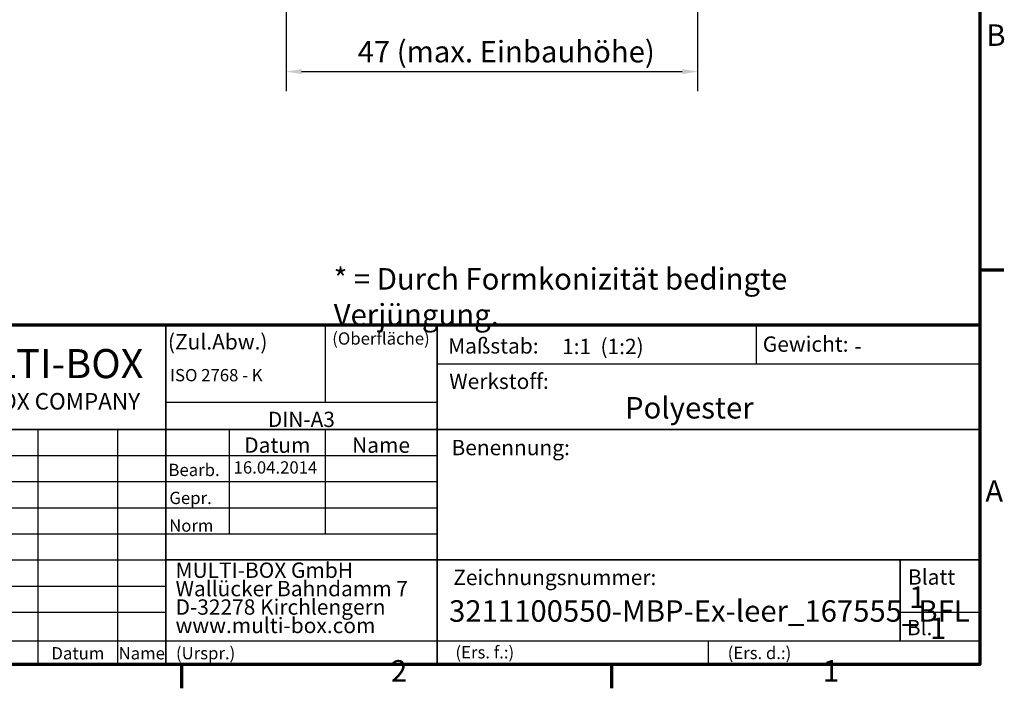
# Model space of a CAD drawing. Units: millimetres. Extents: x 0 to 420, y 0 to 297.
# Drawn here: x 254 to 414, y 6 to 115 of the extents above; entities that cross this region are included whole.
import ezdxf
from ezdxf.enums import TextEntityAlignment as Align

# ---------------------------------------------------------------- set-up
doc = ezdxf.new("R2010")
doc.units = ezdxf.units.MM
doc.layers.get('0').update_dxf_attribs({"lineweight": 25})
for name, color, linetype, lineweight in [('1 Unterteil UT', 7, 'Continuous', 25), ('Bemaßung (ISO)', 7, 'Continuous', 25), ('Rahmen (ISO)', 7, 'Continuous', 70), ('SCHRIFT-05', 7, 'Continuous', 50), ('Symbol (ISO)', 7, 'Continuous', 25), ('Symbole(DIN)', 7, 'Continuous', 25)]:
    doc.layers.add(name, color=color, linetype=linetype, lineweight=lineweight)
for name, color, linetype, lineweight, true_color in [('XKANTEN-025', 5, 'Continuous', 25, 0x0000ff), ('XKANTEN-035', 80, 'Continuous', 35, 0x3fff00), ('XKANTEN-07', 3, 'Continuous', 70, 0x00ff00)]:
    doc.layers.add(name, color=color, linetype=linetype, lineweight=lineweight, true_color=true_color)
doc.styles.add('3_5mm', font='arial.ttf')
doc.styles.add('ACA_NORM', font='romans.shx')
doc.styles.add('Notiztext (DIN)', font='isocpeur.ttf')
doc.styles.add('Textstil15', font='arial.ttf')
doc.styles.add('Textstil17', font='arial.ttf')
doc.styles.add('Textstil18', font='arial.ttf')
doc.styles.add('Textstil19', font='arial.ttf')
doc.styles.add('Textstil20', font='arial.ttf')
doc.styles.add('Textstil22', font='arial.ttf')
doc.dimstyles.new('Standard (DIN)', dxfattribs={"dimtxt": 3.5, "dimasz": 2.5, "dimexe": 3.175, "dimexo": 0.8, "dimgap": 0.8, "dimtad": 1, "dimrnd": 1e-08, "dimzin": 0, "dimtxsty": 'Notiztext (DIN)', "dimcen": 0.09, "dimdle": 10, "dimclrd": 256, "dimclre": 256, "dimclrt": 256, "dimadec": 0, "dimazin": 0, "dimtfac": 1, "dimtmove": 0, "dimatfit": 3, "dimfxl": 1, "dimtolj": 1, "dimtzin": 0, "dimlwd": -1, "dimlwe": -1, "dimarcsym": 0})

# ---------------------------------------------------------------- blocks, each defined once
blk = doc.blocks.new('Ränder Standardrahmen')
at = {"layer": 'Rahmen (ISO)'}
for p, q in [((410, 74.25), (413.9, 74.25)), ((280, 10), (280, 6.1)), ((350, 10), (350, 6.1))]:
    blk.add_line(p, q, dxfattribs=at)
at = {"layer": 'Rahmen (ISO)', "flags": 128}
blk.add_lwpolyline([(10, 10), (10, 287), (410, 287), (410, 10), (10, 10)], dxfattribs=at)
at = {"layer": 'Rahmen (ISO)', "char_height": 3.5, "attachment_point": 7, "style": 'Notiztext (DIN)'}
for s, insert in [('B', (411.05, 109.63)), ('A', (410.88, 35.38)), ('2', (314.08, 6.1)), ('1', (384.42, 6.1))]:
    blk.add_mtext(s, dxfattribs=dict(at, insert=insert))
blk = doc.blocks.new('Schriftfelder MB Schriftfeld')
at = {"layer": '1 Unterteil UT'}
for p in [(326.63, 161.23), (139.43, 105.98)]:
    blk.add_line(p, (326.63, 105.98), dxfattribs=at)
at = {"layer": 'Bemaßung (ISO)', "color": 7}
for p, q in [((220.03, 148.66), (220.03, 161.23)), ((220.03, 127.23), (220.03, 144.23))]:
    blk.add_line(p, q, dxfattribs=at)
at = {"layer": 'Bemaßung (ISO)'}
blk.add_line((194.03, 148.66), (238.23, 148.66), dxfattribs=at)
at = {"layer": 'XKANTEN-025', "color": 7}
for p, q in [((290.23, 154.85), (290.23, 161.23)), ((326.63, 154.85), (238.23, 154.85)), ((173.23, 144.23), (173.23, 105.98)), ((186.23, 105.98), (186.23, 144.23)), ((204.43, 127.23), (204.43, 144.23)), ((139.43, 139.98), (238.23, 139.98)), ((139.43, 135.73), (238.23, 135.73)), ((139.43, 131.48), (238.23, 131.48)), ((139.43, 127.23), (238.23, 127.23)), ((139.43, 122.98), (194.03, 122.98)), ((139.43, 118.73), (194.03, 118.73)), ((139.43, 114.48), (194.03, 114.48)), ((313.63, 114.48), (326.63, 114.48)), ((139.43, 109.82), (326.63, 109.82)), ((282.43, 105.98), (282.43, 109.82))]:
    blk.add_line(p, q, dxfattribs=at)
at = {"layer": 'XKANTEN-035', "color": 7}
for p, q in [((194.03, 105.98), (194.03, 161.23)), ((238.23, 105.98), (238.23, 161.23)), ((326.63, 144.23), (139.43, 144.23)), ((194.03, 122.98), (326.63, 122.98)), ((313.63, 109.82), (313.63, 122.98))]:
    blk.add_line(p, q, dxfattribs=at)
at = {"layer": 'XKANTEN-07', "color": 7}
blk.add_line((326.63, 161.23), (139.43, 161.23), dxfattribs=at)
at = {"layer": 'SCHRIFT-05', "color": 7}
for s, height, style, p in [('MULTI-BOX', 4.73, 'Textstil19', (173.34, 154.95)), ('THE BOX COMPANY', 2.684, 'Textstil18', (173.34, 148.82))]:
    blk.add_text(s, height=height, dxfattribs=dict(at, style=style)).set_placement(p, align=Align.MIDDLE_CENTER)
at = {"layer": 'SCHRIFT-05', "color": 7, "style": 'Textstil20'}
for s, p in [('MULTI-BOX GmbH', (195.64, 120.06)), ('Wallücker Bahndamm 7', (195.64, 117.06)), ('D-32278 Kirchlengern', (195.64, 114.06)), ('www.multi-box.com', (195.64, 111.06))]:
    blk.add_text(s, height=2.5, dxfattribs=at).set_placement(p)
at = {"layer": 'SCHRIFT-05', "color": 7, "attachment_point": 5, "style": 'ACA_NORM'}
for s, insert, char_height, line_spacing_factor in [('\\fArial|b0|i0;\\H2.5000;(Zul.Abw.)', (202.5, 158.5), 2.5, 0.415), ('\\fArial|b0|i0;\\H2.0000;(Oberfläche)', (229.09, 159.04), 2, 0.3984), ('\\fArial|b0|i0;\\H2.5000;Datum', (212.21, 141.68), 2.5, 0.415), ('\\fArial|b0|i0;\\H2.5000;Name', (229.1, 141.68), 2.5, 0.415), ('\\fArial|b0|i0;\\H2.0000;Bearb.', (198.65, 137.64), 2, 0.415), ('\\fArial|b0|i0;\\H2.0000;Gepr.', (198.08, 133.08), 2, 0.415), ('\\fArial|b0|i0;\\H2.0000;Norm', (198.2, 128.58), 2, 0.415), ('\\fArial|b0|i0;\\H2.5000;Blatt', (318.76, 120.2), 2.5, 0.415), ('\\fArial|b0|i0;\\H2.5000;Bl.', (316.81, 111.97), 2.5, 0.415), ('\\fArial|b0|i0;\\H2.0000;(Ers. f.:)', (246, 107.94), 2, 0.415), ('\\fArial|b0|i0;\\H2.0000;(Ers. d.:)', (290.73, 107.83), 2, 0.415), ('\\fArial|b0|i0;\\H2.0000;Datum', (179.73, 107.78), 2, 0.415), ('\\fArial|b0|i0;\\H2.0000;Name', (190.13, 107.78), 2, 0.415), ('\\fArial|b0|i0;\\H2.0000;(Urspr.)', (200.53, 107.8), 2, 0.415)]:
    blk.add_mtext(s, dxfattribs=dict(at, insert=insert, char_height=char_height, line_spacing_factor=line_spacing_factor))
at = {"layer": 'SCHRIFT-05', "color": 7, "insert": (194.75, 154.07), "char_height": 2, "width": 24.7648, "attachment_point": 1, "style": 'ACA_NORM'}
blk.add_mtext('\\fArial|b0|i0;\\H2.0000;ISO 2768 - K\\P', dxfattribs=at)
at = {"layer": 'SCHRIFT-05', "color": 7, "insert": (216.13, 145.87), "char_height": 2.4873, "width": 43.2481, "attachment_point": 5, "line_spacing_factor": 0.415, "style": 'ACA_NORM'}
blk.add_mtext('\\fArial|b0|i0;\\H2.4873;DIN-A3', dxfattribs=at)
at = {"layer": 'SCHRIFT-05', "color": 7, "style": 'Textstil17'}
blk.add_attdef('<Oberfläche>', text='', height=2.53, dxfattribs=at).set_placement((221.19, 155.9), align=Align.TOP_LEFT)
at = {"layer": 'Symbole(DIN)', "color": 7, "attachment_point": 1, "style": '3_5mm'}
for s, insert, char_height in [('\\fArial|b0|i0;\\H2.5000;Maßstab:', (240.02, 159.09), 2.5), ('\\fArial|b0|i0;\\H2.5000;Gewicht:', (291.28, 159.38), 2.5), ('\\fArial|b0|i0;\\H2.5000;Werkstoff:', (240.21, 153.32), 2.5), ('Polyester', (268.84, 149.51), 3.5), ('\\fArial|b0|i0;\\H2.5000;Benennung:', (240.57, 142.53), 2.5), ('\\fArial|b0|i0;\\H2.5000;Zeichnungsnummer:', (240.86, 121.38), 2.5)]:
    blk.add_mtext(s, dxfattribs=dict(at, insert=insert, char_height=char_height))
at = {"layer": 'Symbole(DIN)', "color": 7}
for tag, p, height, style in [('<Maßstab>_001', (258.58, 156.5), 2.5, 'Textstil20'), ('MASSE\\P3;_001', (306.2, 156.56), 2.5, 'Textstil20'), ('ERSTELLUNGSDATUM_001', (205.09, 137.04), 2, 'Textstil15'), ('BEZEICHNUNG_001', (239.48, 130.02), 5, 'Textstil22'), ('Blattnummer_001', (315.11, 115.17), 3.5, '3_5mm'), ('BAUTEILNUMMER_001', (240.18, 112.91), 3.5, '3_5mm'), ('<Anzahl_Blätter_des_Dokument>_001', (318.5, 110.1), 3.5, '3_5mm')]:
    blk.add_attdef(tag, p, '', height=height, dxfattribs=dict(at, style=style))
at = {"layer": 'Symbole(DIN)', "color": 7, "style": 'Textstil15'}
for tag, p in [('<Prüfdatum>', (205.53, 134.89)), ('<Prüfer>', (221.53, 135.02)), ('<ursprungszeichnung>', (207.95, 109.19)), ('<ersetzt_fuer>', (253.01, 109.06)), ('<ersetzt_durch>', (298.12, 109.06))]:
    blk.add_attdef(tag, text='', height=2, dxfattribs=at).set_placement(p, align=Align.TOP_LEFT)
blk = doc.blocks.new('*D21')
at = {"layer": 'Bemaßung (ISO)', "transparency": 16777216}
for p, q in [((364.03, 159.59), (364.03, 103.35)), ((297.03, 157.73), (297.03, 103.35)), ((299.53, 106.53), (361.53, 106.53))]:
    blk.add_line(p, q, dxfattribs=at)
for points in [[(299.53, 106.95), (299.53, 106.11), (297.03, 106.53)], [(361.53, 106.95), (361.53, 106.11), (364.03, 106.53)]]:
    blk.add_solid(points, dxfattribs=at)
at = {"layer": 'Defpoints', "color": 0, "transparency": 16777216}
for p in [(364.03, 160.39), (297.03, 158.53), (364.03, 106.53)]:
    blk.add_point(p, dxfattribs=at)
at = {"layer": 'Bemaßung (ISO)', "transparency": 16777216, "insert": (308.66, 111.53), "char_height": 3.5, "attachment_point": 1, "style": 'Notiztext (DIN)'}
blk.add_mtext('\\A1;47{ (max. Einbauhöhe)}', dxfattribs=at)

msp = doc.modelspace()

# ---------------------------------------------------------------- block references
msp.add_blockref('Ränder Standardrahmen', (0, 0))
ref = msp.add_blockref('Schriftfelder MB Schriftfeld', (83.369, -95.975))
ref.add_attrib('BAUTEILNUMMER_001', '3211100550-MBP-Ex-leer_167555_BFL', (323.546, 16.939), dxfattribs={"layer": 'Symbole(DIN)', "color": 7, "height": 3.5, "style": '3_5mm'})
ref.add_attrib('<Maßstab>_001', '1:1  (1:2)', (341.944, 60.52), dxfattribs={"layer": 'Symbole(DIN)', "color": 7, "height": 2.5, "style": 'Textstil20'})
ref.add_attrib('Blattnummer_001', '1', (398.482, 19.192), dxfattribs={"layer": 'Symbole(DIN)', "color": 7, "height": 3.5, "style": '3_5mm'})
ref.add_attrib('<Anzahl_Blätter_des_Dokument>_001', '1', (401.868, 14.125), dxfattribs={"layer": 'Symbole(DIN)', "color": 7, "height": 3.5, "style": '3_5mm'})
ref.add_attrib('ERSTELLUNGSDATUM_001', '16.04.2014', (288.459, 41.068), dxfattribs={"layer": 'Symbole(DIN)', "color": 7, "height": 2, "style": 'Textstil15'})
ref.add_attrib('MASSE\\P3;_001', '-', (389.564, 60.586), dxfattribs={"layer": 'Symbole(DIN)', "color": 7, "height": 2.5, "style": 'Textstil20'})

# ---------------------------------------------------------------- texts
at = {"layer": 'Symbol (ISO)', "insert": (304.76, 74.527), "char_height": 3.5, "width": 98.65259, "attachment_point": 1, "style": 'Notiztext (DIN)'}
msp.add_mtext('{* = Durch Formkonizität bedingte Verjüngung.}', dxfattribs=at)

# ---------------------------------------------------------------- dimensions: what is measured, and where the dimension line sits
at = {"layer": 'Bemaßung (ISO)'}
dim = msp.add_linear_dim(base=(364.034, 106.529), p1=(297.034, 158.529), p2=(364.034, 160.392), text='<>{ (max. Einbauhöhe)}', dimstyle='Standard (DIN)', override={"dimdec": 0, "dimlfac": 0.701493, "dimtp": 0, "dimtm": 0, "dimtdec": 2, "dimtofl": 0, "dimatfit": 1}, dxfattribs=at)
dim.commit()
dim.dimension.update_dxf_attribs({"geometry": '*D21', "text_midpoint": (330.534, 106.529), "dimtype": 160})

doc.saveas('drawing.dxf')
